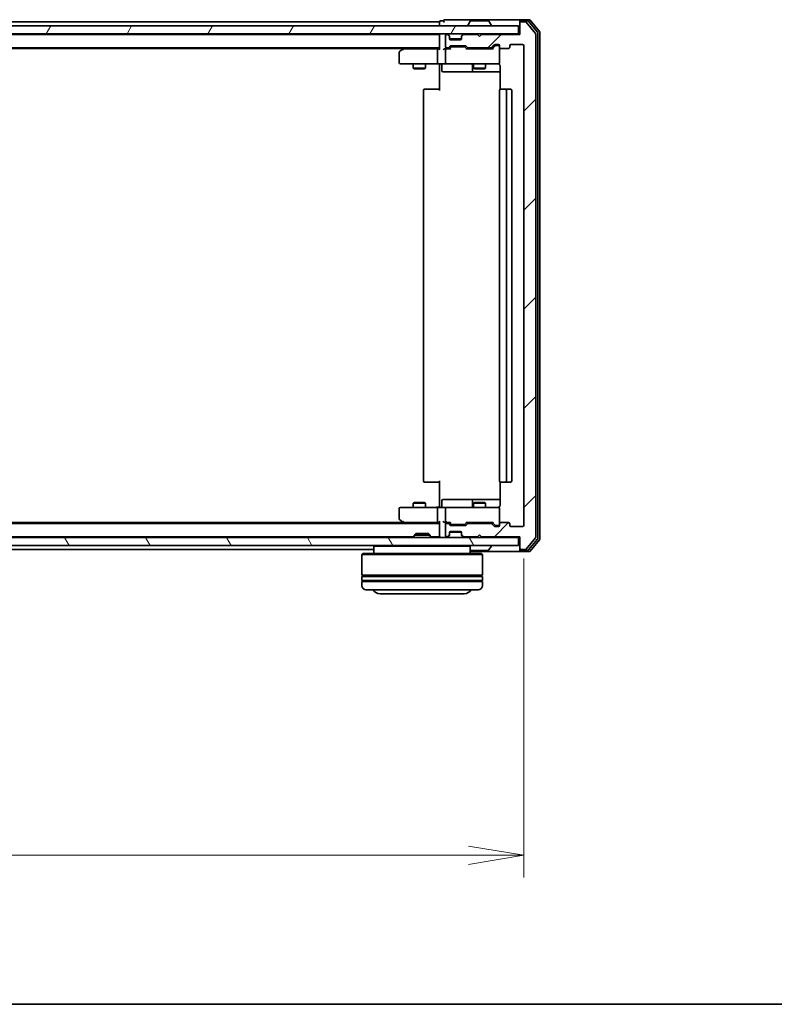
# Model space of a CAD drawing. Units: millimetres. Extents: x 0 to 7284, y 0 to 1546.
# Drawn here: x 1131 to 1319, y 0 to 245 of the extents above; entities that cross this region are included whole.
import ezdxf

# ---------------------------------------------------------------- set-up
doc = ezdxf.new("R2010")
doc.units = ezdxf.units.MM
for name, color, linetype, lineweight in [('Border (ISO)', 7, 'Continuous', 35), ('Dimension (ISO)', 7, 'Continuous', 18), ('Dimension (ISO) @ 1', 7, 'Continuous', 18), ('Visible (ISO)', 7, 'Continuous', 35)]:
    doc.layers.add(name, color=color, linetype=linetype, lineweight=lineweight)
doc.layers.add('Hatch (ISO)', color=1, linetype='Continuous', lineweight=18, true_color=0xff0000)
doc.styles.add('Note Text (TK)', font='MS PGothic.ttf')
doc.dimstyles.new('Default - Method 1b (TK)', dxfattribs={"dimscale": 0.5, "dimtxt": 2.5, "dimasz": 2.5, "dimexe": 1, "dimexo": 1.5, "dimgap": 1, "dimtad": 1, "dimrnd": 1e-08, "dimdsep": 46, "dimtxsty": 'Note Text (TK)', "dimblk": 'OPEN', "dimcen": 0.09, "dimdle": 5, "dimclrd": 100, "dimclre": 100, "dimclrt": 7, "dimadec": 1, "dimazin": 1, "dimtfac": 1, "dimtmove": 0, "dimatfit": 3, "dimldrblk": 'OPEN', "dimfxl": 0, "dimtolj": 1, "dimlwd": -1, "dimlwe": -1, "dimarcsym": 0})

# ---------------------------------------------------------------- blocks, each defined once
blk = doc.blocks.new('図面枠 tk図枠')
at = {"layer": 'Border (ISO)'}
blk.add_line((14.5, 8), (405.5, 8), dxfattribs=at)
blk = doc.blocks.new('_Open')
at = {"color": 0, "linetype": 'ByBlock', "lineweight": -2}
for p, q in [((-1, 0.167), (0, 0)), ((-1, -0.167), (0, 0)), ((0, 0), (-1, 0))]:
    blk.add_line(p, q, dxfattribs=at)
blk = doc.blocks.new('*D57')
at = {"layer": 'Defpoints', "color": 0, "transparency": 16777216}
for p in [(904.63, 119.3), (1256.63, 119.3), (1256.63, 37.12)]:
    blk.add_point(p, dxfattribs=at)
at = {"layer": 'Dimension (ISO)', "color": 100, "transparency": 16777216}
for p, q in [((904.63, 111.05), (904.63, 31.62)), ((1256.63, 111.05), (1256.63, 31.62)), ((918.38, 37.12), (1242.88, 37.12))]:
    blk.add_line(p, q, dxfattribs=at)
at = {"layer": 'Dimension (ISO)', "color": 100, "transparency": 16777216, "xscale": 13.75, "yscale": 13.75, "zscale": 13.75, "rotation": 180}
blk.add_blockref('_Open', (904.63, 37.12), dxfattribs=at)
at = {"layer": 'Dimension (ISO)', "color": 100, "transparency": 16777216, "xscale": 13.75, "yscale": 13.75, "zscale": 13.75}
blk.add_blockref('_Open', (1256.63, 37.12), dxfattribs=at)
at = {"layer": 'Dimension (ISO)', "color": 7, "transparency": 16777216, "insert": (1066.65, 49.49), "char_height": 13.75, "attachment_point": 4, "style": 'Note Text (TK)'}
blk.add_mtext('\\A1;352', dxfattribs=at)

msp = doc.modelspace()

# ---------------------------------------------------------------- hatches: boundary and pattern name
at = {"layer": 'Hatch (ISO)'}
h = msp.add_hatch(dxfattribs=at)
h.set_pattern_fill('ANSI31', color=256, scale=139.7, angle=14.9999778, style=0)
h.set_pattern_definition([(60, (125.75, -44), (-15.12297, 8.73126), [])])
h.paths.add_polyline_path([(1255.33129, 241.79778), (1255.33129, 243.79778), (905.93129, 243.79778), (905.93129, 241.79778)])
h = msp.add_hatch(dxfattribs=at)
h.set_pattern_fill('ANSI31', color=256, scale=139.7, style=0)
h.set_pattern_definition([(45, (125.75, -44), (-12.34785, 12.34785), [])])
edge = h.paths.add_edge_path()
edge.add_ellipse((1255.93129, 244.49778), major_axis=(-0.3, 0), ratio=1, start_angle=270, end_angle=360)
edge.add_line((1255.63129, 244.49778), (1255.63129, 241.59778))
edge.add_line((1255.63129, 241.59778), (1246.13129, 241.59778))
edge.add_line((1246.13129, 241.59778), (1245.63129, 241.09778))
edge.add_line((1245.63129, 241.09778), (1245.13129, 241.59778))
edge.add_line((1245.13129, 241.59778), (1241.75555, 241.59778))
edge.add_ellipse((1241.75555, 241.29778), major_axis=(-0.3, 0), ratio=1, start_angle=270, end_angle=315)
edge.add_line((1241.54342, 241.50991), (1241.21916, 241.18565))
edge.add_ellipse((1241.43129, 240.97352), major_axis=(-0.21213, -0.21213), ratio=1, start_angle=270, end_angle=315)
edge.add_line((1241.13129, 240.97352), (1241.13129, 240.59778))
edge.add_ellipse((1240.83129, 240.59778), major_axis=(0, -0.3), ratio=1, start_angle=0, end_angle=90, ccw=False)
edge.add_line((1240.83129, 240.29778), (1238.43129, 240.29778))
edge.add_ellipse((1238.43129, 240.59778), major_axis=(-0.3, 0), ratio=1, start_angle=0, end_angle=90, ccw=False)
edge.add_line((1238.13129, 240.59778), (1238.13129, 240.97352))
edge.add_ellipse((1237.83129, 240.97352), major_axis=(0, 0.3), ratio=1, start_angle=270, end_angle=315)
edge.add_line((1238.04342, 241.18565), (1237.71916, 241.50991))
edge.add_ellipse((1237.50702, 241.29778), major_axis=(-0.21213, 0.21213), ratio=1, start_angle=270, end_angle=315)
edge.add_line((1237.50702, 241.59778), (1237.43129, 241.59778))
edge.add_ellipse((1237.43129, 241.29778), major_axis=(-0.3, 0), ratio=1, start_angle=270, end_angle=360)
edge.add_line((1237.13129, 241.29778), (1237.13129, 238.59778))
edge.add_ellipse((1237.43129, 238.59778), major_axis=(0, -0.3), ratio=1, start_angle=270, end_angle=360)
edge.add_line((1237.43129, 238.29778), (1237.80702, 238.29778))
edge.add_ellipse((1237.80702, 238.59778), major_axis=(0.3, 0), ratio=1, start_angle=270, end_angle=315)
edge.add_line((1238.01916, 238.38565), (1238.34342, 238.70991))
edge.add_ellipse((1238.55555, 238.49778), major_axis=(0.21213, 0.21213), ratio=1, start_angle=45, end_angle=90, ccw=False)
edge.add_line((1238.55555, 238.79778), (1242.05702, 238.79778))
edge.add_ellipse((1242.05702, 238.49778), major_axis=(0.3, 0), ratio=1, start_angle=45, end_angle=90, ccw=False)
edge.add_line((1242.26916, 238.70991), (1242.59342, 238.38565))
edge.add_ellipse((1242.80555, 238.59778), major_axis=(0.21213, -0.21213), ratio=1, start_angle=270, end_angle=315)
edge.add_line((1242.80555, 238.29778), (1248.45702, 238.29778))
edge.add_ellipse((1248.45702, 238.59778), major_axis=(0.3, 0), ratio=1, start_angle=270, end_angle=315)
edge.add_line((1248.66916, 238.38565), (1249.29342, 239.00991))
edge.add_ellipse((1249.50555, 238.79778), major_axis=(0.21213, 0.21213), ratio=1, start_angle=45, end_angle=90, ccw=False)
edge.add_line((1249.50555, 239.09778), (1250.33129, 239.09778))
edge.add_ellipse((1250.33129, 238.79778), major_axis=(0.3, 0), ratio=1, start_angle=0, end_angle=90, ccw=False)
edge.add_line((1250.63129, 238.79778), (1250.63129, 238.39778))
edge.add_ellipse((1250.93129, 238.39778), major_axis=(0, -0.3), ratio=1, start_angle=270, end_angle=360)
edge.add_line((1250.93129, 238.09778), (1252.83129, 238.09778))
edge.add_ellipse((1252.83129, 238.39778), major_axis=(0.3, 0), ratio=1, start_angle=270, end_angle=360)
edge.add_line((1253.13129, 238.39778), (1253.13129, 238.79778))
edge.add_ellipse((1253.43129, 238.79778), major_axis=(0, 0.3), ratio=1, start_angle=0, end_angle=90, ccw=False)
edge.add_line((1253.43129, 239.09778), (1256.33129, 239.09778))
edge.add_ellipse((1256.33129, 238.79778), major_axis=(0.3, 0), ratio=1, start_angle=0, end_angle=90, ccw=False)
edge.add_line((1256.63129, 238.79778), (1256.63129, 119.29778))
edge.add_ellipse((1256.33129, 119.29778), major_axis=(0, -0.3), ratio=1, start_angle=0, end_angle=90, ccw=False)
edge.add_line((1256.33129, 118.99778), (1253.43129, 118.99778))
edge.add_ellipse((1253.43129, 119.29778), major_axis=(-0.3, 0), ratio=1, start_angle=0, end_angle=90, ccw=False)
edge.add_line((1253.13129, 119.29778), (1253.13129, 119.69778))
edge.add_ellipse((1252.83129, 119.69778), major_axis=(0, 0.3), ratio=1, start_angle=270, end_angle=360)
edge.add_line((1252.83129, 119.99778), (1250.93129, 119.99778))
edge.add_ellipse((1250.93129, 119.69778), major_axis=(-0.3, 0), ratio=1, start_angle=270, end_angle=360)
edge.add_line((1250.63129, 119.69778), (1250.63129, 119.29778))
edge.add_ellipse((1250.33129, 119.29778), major_axis=(0, -0.3), ratio=1, start_angle=0, end_angle=90, ccw=False)
edge.add_line((1250.33129, 118.99778), (1249.50555, 118.99778))
edge.add_ellipse((1249.50555, 119.29778), major_axis=(-0.3, 0), ratio=1, start_angle=45, end_angle=90, ccw=False)
edge.add_line((1249.29342, 119.08565), (1248.66916, 119.70991))
edge.add_ellipse((1248.45702, 119.49778), major_axis=(-0.21213, 0.21213), ratio=1, start_angle=270, end_angle=315)
edge.add_line((1248.45702, 119.79778), (1242.80555, 119.79778))
edge.add_ellipse((1242.80555, 119.49778), major_axis=(-0.3, 0), ratio=1, start_angle=270, end_angle=315)
edge.add_line((1242.59342, 119.70991), (1242.26916, 119.38565))
edge.add_ellipse((1242.05702, 119.59778), major_axis=(-0.21213, -0.21213), ratio=1, start_angle=45, end_angle=90, ccw=False)
edge.add_line((1242.05702, 119.29778), (1238.55555, 119.29778))
edge.add_ellipse((1238.55555, 119.59778), major_axis=(-0.3, 0), ratio=1, start_angle=45, end_angle=90, ccw=False)
edge.add_line((1238.34342, 119.38565), (1238.01916, 119.70991))
edge.add_ellipse((1237.80702, 119.49778), major_axis=(-0.21213, 0.21213), ratio=1, start_angle=270, end_angle=315)
edge.add_line((1237.80702, 119.79778), (1237.43129, 119.79778))
edge.add_ellipse((1237.43129, 119.49778), major_axis=(-0.3, 0), ratio=1, start_angle=270, end_angle=360)
edge.add_line((1237.13129, 119.49778), (1237.13129, 116.79778))
edge.add_ellipse((1237.43129, 116.79778), major_axis=(0, -0.3), ratio=1, start_angle=270, end_angle=360)
edge.add_line((1237.43129, 116.49778), (1237.50702, 116.49778))
edge.add_ellipse((1237.50702, 116.79778), major_axis=(0.3, 0), ratio=1, start_angle=270, end_angle=315)
edge.add_line((1237.71916, 116.58565), (1238.04342, 116.90991))
edge.add_ellipse((1237.83129, 117.12205), major_axis=(0.21213, 0.21213), ratio=1, start_angle=270, end_angle=315)
edge.add_line((1238.13129, 117.12205), (1238.13129, 117.49778))
edge.add_ellipse((1238.43129, 117.49778), major_axis=(0, 0.3), ratio=1, start_angle=0, end_angle=90, ccw=False)
edge.add_line((1238.43129, 117.79778), (1240.83129, 117.79778))
edge.add_ellipse((1240.83129, 117.49778), major_axis=(0.3, 0), ratio=1, start_angle=0, end_angle=90, ccw=False)
edge.add_line((1241.13129, 117.49778), (1241.13129, 117.12205))
edge.add_ellipse((1241.43129, 117.12205), major_axis=(0, -0.3), ratio=1, start_angle=270, end_angle=315)
edge.add_line((1241.21916, 116.90991), (1241.54342, 116.58565))
edge.add_ellipse((1241.75555, 116.79778), major_axis=(0.21213, -0.21213), ratio=1, start_angle=270, end_angle=315)
edge.add_line((1241.75555, 116.49778), (1245.13129, 116.49778))
edge.add_line((1245.13129, 116.49778), (1245.63129, 116.99778))
edge.add_line((1245.63129, 116.99778), (1246.13129, 116.49778))
edge.add_line((1246.13129, 116.49778), (1255.63129, 116.49778))
edge.add_line((1255.63129, 116.49778), (1255.63129, 113.59778))
edge.add_ellipse((1255.93129, 113.59778), major_axis=(0, -0.3), ratio=1, start_angle=270, end_angle=360)
edge.add_line((1255.93129, 113.29778), (1256.99078, 113.29778))
edge.add_ellipse((1256.99078, 113.59778), major_axis=(0.3, 0), ratio=1, start_angle=270, end_angle=320.1944289)
edge.add_line((1257.22124, 113.40573), (1259.56175, 116.21434))
edge.add_ellipse((1259.33129, 116.4064), major_axis=(0.19206, 0.23047), ratio=1, start_angle=270, end_angle=309.8055711)
edge.add_line((1259.63129, 116.4064), (1259.63129, 241.68917))
edge.add_ellipse((1259.33129, 241.68917), major_axis=(0, 0.3), ratio=1, start_angle=270, end_angle=309.8055711)
edge.add_line((1259.56175, 241.88122), (1257.22124, 244.68984))
edge.add_ellipse((1256.99078, 244.49778), major_axis=(-0.19206, 0.23047), ratio=1, start_angle=270, end_angle=320.1944289)
edge.add_line((1256.99078, 244.79778), (1255.93129, 244.79778))
h = msp.add_hatch(dxfattribs=at)
h.set_pattern_fill('ANSI31', color=256, scale=139.7, angle=75.0001754, style=0)
h.set_pattern_definition([(120.0002, (125.75, -44), (-15.12294, -8.7313), [])])
h.paths.add_polyline_path([(1255.33129, 114.29778), (1255.33129, 116.29778), (905.93129, 116.29778), (905.93129, 114.29778)])

# ---------------------------------------------------------------- linework, layer by layer
at = {"layer": 'Visible (ISO)'}
for p, q in [((1257.99078, 245.29778), (1255.93129, 245.29778)), ((1255.33129, 243.79778), (905.93129, 243.79778)), ((1235.63129, 244.79778), (925.63129, 244.79778)), ((1235.63129, 244.79778), (1235.63129, 244.49778)), ((1235.63129, 244.49778), (1235.63129, 243.79778)), ((1236.63129, 244.99778), (1235.93129, 244.99778)), ((1240.63129, 245.29778), (1236.93129, 245.29778)), ((1255.93129, 245.29778), (1240.63129, 245.29778)), ((1242.73129, 243.89778), (1242.73129, 243.93849)), ((1243.32214, 244.90678), (1242.7636, 244.04749)), ((1247.77275, 244.99778), (1243.48982, 244.99778)), ((1247.94044, 244.90678), (1248.49898, 244.04749)), ((1248.53129, 243.89778), (1248.53129, 243.93849)), ((1255.33129, 241.79778), (1255.33129, 243.79778)), ((1255.63129, 244.69778), (1255.63129, 244.99778)), ((1255.63129, 244.69778), (1255.63129, 244.49778)), ((1255.63129, 244.49778), (1255.63129, 241.59778)), ((1257.58992, 244.99778), (1255.93129, 244.99778)), ((1256.99078, 244.79778), (1255.93129, 244.79778)), ((1259.56175, 241.88122), (1257.22124, 244.68984)), ((1260.06175, 242.2002), (1257.82039, 244.88984)), ((1260.56175, 242.38122), (1258.22124, 245.18984)), ((905.93129, 241.79778), (1255.33129, 241.79778)), ((1235.63129, 241.59778), (925.63129, 241.59778)), ((1235.63129, 241.79778), (1235.63129, 241.59778)), ((1235.63129, 241.59778), (1235.63129, 241.49778)), ((1235.63129, 241.49778), (1235.63129, 237.95991)), ((1237.13129, 241.29778), (1237.13129, 238.59778)), ((1237.50702, 241.59778), (1237.43129, 241.59778)), ((1238.04342, 241.38565), (1237.71916, 241.70991)), ((1238.04342, 241.18565), (1237.71916, 241.50991)), ((1238.06386, 241.3652), (1238.04342, 241.38565)), ((1238.13129, 240.97352), (1238.13129, 241.17352)), ((1238.13129, 240.59778), (1238.13129, 240.97352)), ((1241.11413, 240.49778), (1238.14845, 240.49778)), ((1241.13129, 241.17352), (1241.13129, 240.97352)), ((1241.13129, 240.97352), (1241.13129, 240.59778)), ((1241.21916, 241.38565), (1241.19871, 241.3652)), ((1241.54342, 241.70991), (1241.21916, 241.38565)), ((1241.54342, 241.50991), (1241.21916, 241.18565)), ((1245.13129, 241.59778), (1241.75555, 241.59778)), ((1245.63129, 241.09778), (1245.13129, 241.59778)), ((1246.13129, 241.59778), (1245.63129, 241.09778)), ((1255.63129, 241.59778), (1246.13129, 241.59778)), ((1255.63129, 241.79778), (1255.33129, 241.79778)), ((1259.63129, 116.4064), (1259.63129, 241.68917)), ((1260.13129, 116.08742), (1260.13129, 242.00814)), ((1260.63129, 115.9064), (1260.63129, 242.18917)), ((925.63129, 238.29778), (1235.63129, 238.29778)), ((934.63129, 238.09778), (1226.63129, 238.09778)), ((1226.48462, 237.98778), (1225.75129, 237.43778)), ((1226.89795, 238.29778), (1226.48462, 237.98778)), ((1235.25555, 238.04778), (1226.66462, 238.04778)), ((1235.63129, 238.04778), (1235.25555, 238.04778)), ((1237.43129, 238.04778), (1237.05555, 238.04778)), ((1237.43129, 238.29778), (1237.80702, 238.29778)), ((1238.30738, 238.04778), (1237.43129, 238.04778)), ((1238.01916, 238.38565), (1238.34342, 238.70991)), ((1238.13129, 238.04778), (1238.5434, 238.4599)), ((1240.83129, 240.29778), (1238.43129, 240.29778)), ((1238.55555, 238.79778), (1242.05702, 238.79778)), ((1238.899, 238.54778), (1238.75558, 238.54778)), ((1241.71358, 238.54778), (1238.899, 238.54778)), ((1241.85699, 238.54778), (1241.71358, 238.54778)), ((1242.06917, 238.4599), (1242.48129, 238.04778)), ((1242.26916, 238.70991), (1242.59342, 238.38565)), ((1248.95738, 238.04778), (1242.30519, 238.04778)), ((1242.80555, 238.29778), (1248.45702, 238.29778)), ((1244.13129, 238.29778), (1244.13129, 238.04778)), ((1247.13129, 238.29778), (1247.13129, 238.04778)), ((1248.66916, 238.38565), (1249.29342, 239.00991)), ((1248.78129, 238.04778), (1249.4934, 238.7599)), ((1249.50555, 239.09778), (1250.33129, 239.09778)), ((1249.84209, 238.84778), (1249.70558, 238.84778)), ((1250.33129, 238.84778), (1249.84209, 238.84778)), ((1250.63129, 238.79778), (1250.63129, 238.39778)), ((1250.63129, 234.59778), (1250.63129, 238.39778)), ((1250.93129, 238.09778), (1252.83129, 238.09778)), ((1253.13129, 238.39778), (1253.13129, 238.79778)), ((1253.43129, 239.09778), (1256.33129, 239.09778)), ((1256.63129, 238.79778), (1256.63129, 119.29778)), ((1225.63129, 237.19778), (1225.63129, 234.59778)), ((1226.69469, 237.74778), (1226.53908, 237.90339)), ((1235.13129, 237.74778), (1235.13129, 234.59778)), ((1237.13129, 237.74778), (1237.13129, 234.59778)), ((1225.93129, 234.29778), (1226.69469, 234.29778)), ((1226.69469, 234.29778), (1235.25555, 234.29778)), ((1229.13129, 234.29778), (1229.13129, 233.24778)), ((1229.13129, 233.24778), (1232.13129, 233.24778)), ((1229.43801, 233.09442), (1229.13129, 233.24778)), ((1231.82456, 233.09442), (1229.43801, 233.09442)), ((1231.82456, 233.09442), (1232.13129, 233.24778)), ((1232.13129, 234.29778), (1232.13129, 233.24778)), ((1237.43129, 234.29778), (1235.25555, 234.29778)), ((1235.63129, 234.07274), (1235.63129, 234.29004)), ((1235.63129, 234.07274), (1235.63129, 233.79778)), ((1235.63129, 227.69778), (1235.63129, 233.79778)), ((1236.2326, 233.99778), (1236.2326, 232.59778)), ((1237.43129, 234.29778), (1238.24951, 234.29778)), ((1238.24951, 234.29778), (1249.44588, 234.29778)), ((1243.83676, 233.99778), (1243.83676, 232.59778)), ((1244.13129, 234.29778), (1244.13129, 233.24778)), ((1244.13129, 233.24778), (1247.13129, 233.24778)), ((1244.43801, 233.09442), (1244.13129, 233.24778)), ((1246.82456, 233.09442), (1244.43801, 233.09442)), ((1246.82456, 233.09442), (1247.13129, 233.24778)), ((1247.13129, 234.29778), (1247.13129, 233.24778)), ((1249.44588, 234.29778), (1250.33129, 234.29778)), ((1250.63129, 234.57445), (1250.63129, 234.59778)), ((1250.72111, 233.79778), (1250.72111, 227.91185)), ((1236.5326, 232.29778), (1240.46224, 232.29778)), ((1240.46224, 232.29778), (1244.13676, 232.29778)), ((1244.13676, 232.29778), (1244.30833, 232.29778)), ((1244.30833, 232.29778), (1250.72111, 232.29778)), ((1231.63129, 227.69778), (1231.63129, 130.39778)), ((1231.93129, 227.99778), (1231.98987, 227.99778)), ((1232.69697, 227.99778), (1231.98987, 227.99778)), ((1232.69697, 227.99778), (1232.83839, 227.99778)), ((1235.21707, 227.99778), (1232.83839, 227.99778)), ((1235.21707, 227.99778), (1235.63129, 227.99778)), ((1250.63129, 227.69778), (1250.63129, 130.39778)), ((1250.93129, 227.99778), (1250.98987, 227.99778)), ((1251.69697, 227.99778), (1250.98987, 227.99778)), ((1251.69697, 227.99778), (1251.83839, 227.99778)), ((1252.03129, 227.99778), (1251.83839, 227.99778)), ((1253.33129, 227.99778), (1252.03129, 227.99778)), ((1252.33129, 130.39778), (1252.33129, 227.69778)), ((1253.63129, 130.39778), (1253.63129, 227.69778)), ((1231.98987, 130.09778), (1231.93129, 130.09778)), ((1231.98987, 130.09778), (1232.69697, 130.09778)), ((1232.83839, 130.09778), (1232.69697, 130.09778)), ((1232.83839, 130.09778), (1235.21707, 130.09778)), ((1235.63129, 130.09778), (1235.21707, 130.09778)), ((1235.63129, 124.29778), (1235.63129, 130.39778)), ((1250.72111, 130.18371), (1250.72111, 124.29778)), ((1250.98987, 130.09778), (1250.93129, 130.09778)), ((1250.98987, 130.09778), (1251.69697, 130.09778)), ((1251.83839, 130.09778), (1251.69697, 130.09778)), ((1251.83839, 130.09778), (1252.03129, 130.09778)), ((1252.03129, 130.09778), (1253.33129, 130.09778)), ((1236.2326, 124.09778), (1236.2326, 125.49778)), ((1240.46224, 125.79778), (1236.5326, 125.79778)), ((1244.13676, 125.79778), (1240.46224, 125.79778)), ((1243.83676, 125.49778), (1243.83676, 124.09778)), ((1244.30833, 125.79778), (1244.13676, 125.79778)), ((1250.72111, 125.79778), (1244.30833, 125.79778)), ((1225.63129, 123.49778), (1225.63129, 120.89778)), ((1226.69469, 123.79778), (1225.93129, 123.79778)), ((1235.25555, 123.79778), (1226.69469, 123.79778)), ((1229.43801, 125.00114), (1229.13129, 124.84778)), ((1232.13129, 124.84778), (1229.13129, 124.84778)), ((1229.13129, 123.79778), (1229.13129, 124.84778)), ((1229.43801, 125.00114), (1231.82456, 125.00114)), ((1231.82456, 125.00114), (1232.13129, 124.84778)), ((1232.13129, 123.79778), (1232.13129, 124.84778)), ((1235.13129, 123.49778), (1235.13129, 120.34778)), ((1235.25555, 123.79778), (1237.43129, 123.79778)), ((1235.63129, 124.29778), (1235.63129, 124.02282)), ((1235.63129, 123.80552), (1235.63129, 124.02282)), ((1237.13129, 123.49778), (1237.13129, 120.34778)), ((1238.24951, 123.79778), (1237.43129, 123.79778)), ((1249.44588, 123.79778), (1238.24951, 123.79778)), ((1244.43801, 125.00114), (1244.13129, 124.84778)), ((1247.13129, 124.84778), (1244.13129, 124.84778)), ((1244.13129, 123.79778), (1244.13129, 124.84778)), ((1244.43801, 125.00114), (1246.82456, 125.00114)), ((1246.82456, 125.00114), (1247.13129, 124.84778)), ((1247.13129, 123.79778), (1247.13129, 124.84778)), ((1250.33129, 123.79778), (1249.44588, 123.79778)), ((1250.63129, 123.49778), (1250.63129, 123.52111)), ((1250.63129, 119.69778), (1250.63129, 123.49778)), ((1225.75129, 120.65778), (1226.48462, 120.10778)), ((1226.69469, 120.34778), (1226.53908, 120.19217)), ((1235.63129, 119.79778), (925.63129, 119.79778)), ((1226.63129, 119.99778), (934.63129, 119.99778)), ((1226.48462, 120.10778), (1226.89795, 119.79778)), ((1226.66462, 120.04778), (1235.25555, 120.04778)), ((1235.25555, 120.04778), (1235.63129, 120.04778)), ((1235.63129, 120.13565), (1235.63129, 116.59778)), ((1237.05555, 120.04778), (1237.43129, 120.04778)), ((1237.13129, 119.49778), (1237.13129, 116.79778)), ((1237.43129, 120.04778), (1238.30738, 120.04778)), ((1237.80702, 119.79778), (1237.43129, 119.79778)), ((1238.34342, 119.38565), (1238.01916, 119.70991)), ((1238.5434, 119.63567), (1238.13129, 120.04778)), ((1238.43129, 117.79778), (1240.83129, 117.79778)), ((1242.05702, 119.29778), (1238.55555, 119.29778)), ((1238.75558, 119.54778), (1238.899, 119.54778)), ((1238.899, 119.54778), (1241.71358, 119.54778)), ((1241.71358, 119.54778), (1241.85699, 119.54778)), ((1242.06917, 119.63567), (1242.48129, 120.04778)), ((1242.59342, 119.70991), (1242.26916, 119.38565)), ((1242.30519, 120.04778), (1248.95738, 120.04778)), ((1248.45702, 119.79778), (1242.80555, 119.79778)), ((1244.13129, 119.79778), (1244.13129, 120.04778)), ((1247.13129, 119.79778), (1247.13129, 120.04778)), ((1249.29342, 119.08565), (1248.66916, 119.70991)), ((1248.78129, 120.04778), (1249.4934, 119.33567)), ((1250.33129, 118.99778), (1249.50555, 118.99778)), ((1249.70558, 119.24778), (1249.84209, 119.24778)), ((1249.84209, 119.24778), (1250.33129, 119.24778)), ((1250.63129, 119.69778), (1250.63129, 119.29778)), ((1252.83129, 119.99778), (1250.93129, 119.99778)), ((1253.13129, 119.29778), (1253.13129, 119.69778)), ((1256.33129, 118.99778), (1253.43129, 118.99778)), ((1255.33129, 116.29778), (905.93129, 116.29778)), ((931.93129, 116.49778), (1229.33129, 116.49778)), ((1229.7607, 117.29778), (1229.33129, 116.86827)), ((1233.33129, 116.86827), (1229.33129, 116.86827)), ((1229.33129, 116.29778), (1229.33129, 116.86827)), ((1229.7607, 117.29778), (1232.90187, 117.29778)), ((1232.90187, 117.29778), (1233.33129, 116.86827)), ((1233.33129, 116.29778), (1233.33129, 116.86827)), ((1233.33129, 116.49778), (1235.63129, 116.49778)), ((1235.63129, 116.59778), (1235.63129, 116.49778)), ((1235.63129, 116.49778), (1235.63129, 116.29778)), ((1237.43129, 116.49778), (1237.50702, 116.49778)), ((1237.71916, 116.58565), (1238.04342, 116.90991)), ((1237.71916, 116.38565), (1238.04342, 116.70991)), ((1238.04342, 116.70991), (1238.06386, 116.73036)), ((1238.13129, 117.12205), (1238.13129, 117.49778)), ((1238.13129, 116.92205), (1238.13129, 117.12205)), ((1238.14845, 117.59778), (1241.11413, 117.59778)), ((1241.13129, 117.49778), (1241.13129, 117.12205)), ((1241.13129, 117.12205), (1241.13129, 116.92205)), ((1241.19871, 116.73036), (1241.21916, 116.70991)), ((1241.21916, 116.90991), (1241.54342, 116.58565)), ((1241.21916, 116.70991), (1241.54342, 116.38565)), ((1241.75555, 116.49778), (1245.13129, 116.49778)), ((1245.13129, 116.49778), (1245.63129, 116.99778)), ((1245.63129, 116.99778), (1246.13129, 116.49778)), ((1246.13129, 116.49778), (1255.63129, 116.49778)), ((1255.33129, 116.29778), (1255.63129, 116.29778)), ((1255.33129, 114.29778), (1255.33129, 116.29778)), ((1255.63129, 116.49778), (1255.63129, 113.59778)), ((1257.22124, 113.40573), (1259.56175, 116.21434)), ((1257.82039, 113.20573), (1260.06175, 115.89537)), ((1258.22124, 112.90573), (1260.56175, 115.71434)), ((905.93129, 114.29778), (1255.33129, 114.29778)), ((941.93129, 113.29778), (1219.33129, 113.29778)), ((1219.53129, 114.29778), (1219.33129, 114.09778)), ((1243.33129, 114.09778), (1219.33129, 114.09778)), ((1219.33129, 114.09778), (1219.33129, 112.29778)), ((1243.13129, 114.29778), (1243.33129, 114.09778)), ((1243.33129, 114.09778), (1243.33129, 112.29778)), ((1243.48982, 113.09778), (1247.77275, 113.09778)), ((1247.94044, 113.18878), (1248.49898, 114.04807)), ((1248.53129, 114.19778), (1248.53129, 114.15707)), ((1255.63129, 113.59778), (1255.63129, 113.39778)), ((1255.63129, 113.09778), (1255.63129, 113.39778)), ((1255.93129, 113.29778), (1256.99078, 113.29778)), ((1255.93129, 113.09778), (1257.58992, 113.09778)), ((1216.53129, 112.29778), (1216.33129, 112.09778)), ((1246.33129, 112.09778), (1216.33129, 112.09778)), ((1216.33129, 112.09778), (1216.33129, 106.89778)), ((1216.53129, 112.29778), (1246.13129, 112.29778)), ((1243.33129, 112.79778), (1255.93129, 112.79778)), ((1246.13129, 112.29778), (1246.33129, 112.09778)), ((1246.33129, 112.09778), (1246.33129, 106.89778)), ((1255.93129, 112.79778), (1257.99078, 112.79778)), ((1246.33129, 106.89778), (1216.33129, 106.89778)), ((1216.33129, 106.59778), (1246.33129, 106.59778)), ((1216.33129, 106.59778), (1216.33129, 105.59778)), ((1246.33129, 105.59778), (1216.33129, 105.59778)), ((1216.53129, 106.59778), (1216.53129, 106.89778)), ((1216.53129, 105.29778), (1216.53129, 105.59778)), ((1246.13129, 106.59778), (1246.13129, 106.89778)), ((1246.13129, 105.29778), (1246.13129, 105.59778)), ((1246.33129, 106.59778), (1246.33129, 105.59778)), ((1216.33129, 105.29778), (1246.33129, 105.29778)), ((1216.33129, 105.29778), (1216.33129, 104.29778)), ((1245.33129, 103.29778), (1217.33129, 103.29778)), ((1246.33129, 105.29778), (1246.33129, 104.29778)), ((1220.83129, 102.29778), (1241.83129, 102.29778))]:
    msp.add_line(p, q, dxfattribs=at)
for centre, radius, start, end in [((1257.99078, 244.99778), 0.3, 39.8055711, 90), ((1235.93129, 244.69778), 0.3, 90, 180), ((1236.93129, 244.99778), 0.3, 90, 180), ((1236.93129, 244.99778), 0.3, 180, 270), ((1242.93129, 243.93849), 0.2, 146.9761324, 180), ((1242.83129, 243.89778), 0.1, 180, 270), ((1243.48982, 244.79778), 0.2, 90, 146.9761324), ((1247.77275, 244.79778), 0.2, 33.0238676, 90), ((1248.43129, 243.89778), 0.1, 270, 0), ((1248.33129, 243.93849), 0.2, 0, 33.0238676), ((1255.93129, 244.99778), 0.3, 90, 180), ((1255.93129, 244.69778), 0.3, 90, 180), ((1255.93129, 244.49778), 0.3, 90, 180), ((1256.99078, 244.49778), 0.3, 39.8055711, 90), ((1257.58992, 244.69778), 0.3, 39.8055711, 90), ((1235.93129, 241.49778), 0.3, 90, 180), ((1237.43129, 241.29778), 0.3, 90, 180), ((1237.50702, 241.49778), 0.3, 45, 90), ((1237.50702, 241.29778), 0.3, 45, 90), ((1237.83129, 241.17352), 0.3, 0, 45), ((1237.83129, 240.97352), 0.3, 0, 45), ((1238.43129, 240.59778), 0.3, 180, 270), ((1240.83129, 240.59778), 0.3, 270, 0), ((1241.43129, 241.17352), 0.3, 135, 180), ((1241.43129, 240.97352), 0.3, 135, 180), ((1241.75555, 241.49778), 0.3, 90, 135), ((1241.75555, 241.29778), 0.3, 90, 135), ((1259.33129, 241.68917), 0.3, 0, 39.8055711), ((1259.83129, 242.00814), 0.3, 0, 39.8055711), ((1260.33129, 242.18917), 0.3, 0, 39.8055711), ((1226.66462, 237.74778), 0.3, 113.4379842, 126.8698976), ((1226.66462, 237.74778), 0.3, 90, 113.4379842), ((1237.43129, 238.59778), 0.3, 180, 270), ((1237.43129, 237.74778), 0.3, 90, 113.4379956), ((1237.80702, 238.59778), 0.3, 270, 315), ((1238.55555, 238.49778), 0.3, 90, 135), ((1242.05702, 238.49778), 0.3, 45, 90), ((1242.80555, 238.59778), 0.3, 225, 270), ((1248.45702, 238.59778), 0.3, 270, 315), ((1249.50555, 238.79778), 0.3, 90, 135), ((1250.33129, 238.79778), 0.3, 0, 90), ((1250.33129, 238.54778), 0.3, 0, 90), ((1250.93129, 238.39778), 0.3, 180, 270), ((1252.83129, 238.39778), 0.3, 270, 0), ((1253.43129, 238.79778), 0.3, 90, 180), ((1256.33129, 238.79778), 0.3, 0, 90), ((1225.93129, 237.19778), 0.3, 126.8698976, 180), ((1237.43129, 237.74778), 0.3, 148.7555453, 180), ((1225.93129, 234.59778), 0.3, 180, 270), ((1235.9326, 233.99778), 0.3, 0, 90), ((1237.43129, 234.59778), 0.3, 180, 270), ((1243.53676, 233.99778), 0.3, 0, 90), ((1250.13129, 233.79778), 0.5, 75.5224878, 90), ((1250.33129, 234.57238), 0.3, 255.5224878, 0), ((1250.33129, 234.59778), 0.3, 270, 0), ((1236.5326, 232.59778), 0.3, 180, 270), ((1244.13676, 232.59778), 0.3, 180, 270), ((1231.93129, 227.69778), 0.3, 90, 180), ((1250.93129, 227.69778), 0.3, 90, 180), ((1252.03129, 227.69778), 0.3, 0, 90), ((1253.33129, 227.69778), 0.3, 0, 90), ((1231.93129, 130.39778), 0.3, 180, 270), ((1250.93129, 130.39778), 0.3, 180, 270), ((1252.03129, 130.39778), 0.3, 270, 0), ((1253.33129, 130.39778), 0.3, 270, 0), ((1236.5326, 125.49778), 0.3, 90, 180), ((1244.13676, 125.49778), 0.3, 90, 180), ((1225.93129, 123.49778), 0.3, 90, 180), ((1235.9326, 124.09778), 0.3, 270, 0), ((1237.43129, 123.49778), 0.3, 90, 180), ((1243.53676, 124.09778), 0.3, 270, 0), ((1250.13129, 124.29778), 0.5, 270, 284.4775122), ((1250.33129, 123.52318), 0.3, 0, 104.4775122), ((1250.33129, 123.49778), 0.3, 0, 90), ((1225.93129, 120.89778), 0.3, 180, 233.1301024), ((1237.43129, 120.34778), 0.3, 180, 211.2444547), ((1226.66462, 120.34778), 0.3, 233.1301024, 246.5620213), ((1226.66462, 120.34778), 0.3, 246.5620044, 270), ((1237.43129, 119.49778), 0.3, 90, 180), ((1237.43129, 120.34778), 0.3, 246.5620158, 270), ((1237.80702, 119.49778), 0.3, 45, 90), ((1238.43129, 117.49778), 0.3, 90, 180), ((1238.55555, 119.59778), 0.3, 225, 270), ((1240.83129, 117.49778), 0.3, 0, 90), ((1242.05702, 119.59778), 0.3, 270, 315), ((1242.80555, 119.49778), 0.3, 90, 135), ((1248.45702, 119.49778), 0.3, 45, 90), ((1249.50555, 119.29778), 0.3, 225, 270), ((1250.33129, 119.54778), 0.3, 270, 0), ((1250.33129, 119.29778), 0.3, 270, 0), ((1250.93129, 119.69778), 0.3, 90, 180), ((1252.83129, 119.69778), 0.3, 0, 90), ((1253.43129, 119.29778), 0.3, 180, 270), ((1256.33129, 119.29778), 0.3, 270, 0), ((1235.93129, 116.59778), 0.3, 180, 270), ((1237.43129, 116.79778), 0.3, 180, 270), ((1237.50702, 116.79778), 0.3, 270, 315), ((1237.50702, 116.59778), 0.3, 270, 315), ((1237.83129, 117.12205), 0.3, 315, 0), ((1237.83129, 116.92205), 0.3, 315, 0), ((1241.43129, 117.12205), 0.3, 180, 225), ((1241.43129, 116.92205), 0.3, 180, 225), ((1241.75555, 116.79778), 0.3, 225, 270), ((1241.75555, 116.59778), 0.3, 225, 270), ((1259.33129, 116.4064), 0.3, 320.1944289, 0), ((1259.83129, 116.08742), 0.3, 320.1944289, 0), ((1260.33129, 115.9064), 0.3, 320.1944289, 0), ((1243.48982, 113.29778), 0.2, 217.5627602, 270), ((1247.77275, 113.29778), 0.2, 270, 326.9761324), ((1248.43129, 114.19778), 0.1, 0, 90), ((1248.33129, 114.15707), 0.2, 326.9761324, 0), ((1255.93129, 113.59778), 0.3, 180, 270), ((1255.93129, 113.39778), 0.3, 180, 270), ((1255.93129, 113.09778), 0.3, 180, 270), ((1256.99078, 113.59778), 0.3, 270, 320.1944289), ((1257.58992, 113.39778), 0.3, 270, 320.1944289), ((1257.99078, 113.09778), 0.3, 270, 320.1944289), ((1217.33129, 104.29778), 1, 180, 270), ((1220.83129, 104.29778), 2, 210, 270), ((1241.83129, 104.29778), 2, 270, 330), ((1245.33129, 104.29778), 1, 270, 0)]:
    msp.add_arc(centre, radius, start, end, dxfattribs=at)
for centre, major_axis, ratio, start_param, end_param in [((1235.25555, 237.74778), (0, -0.3), 0.414213562, 3.141592654, 4.71238898), ((1235.93129, 237.74778), (0.27716, -0.27716), 0.414213562, 3.534291735, 4.319689899), ((1236.75555, 237.74778), (-0.27716, -0.27716), 0.414213562, 4.319689899, 5.105088062), ((1237.05555, 237.74778), (-0.42426, 0), 0.707106781, 4.71238898, 5.497787144), ((1237.46351, 237.74778), (-0.64874, 0.20444), 0.33843751, 4.818639154, 5.053070364), ((1238.41052, 237.74778), (0.12456, -0.29583), 0.400410446, 2.331066929, 2.974568038), ((1238.75558, 238.24778), (-0.30004, 0), 0.999850756, 4.71238898, 5.497861771), ((1241.85699, 238.24778), (0.30004, 0), 0.999850756, 0.785323536, 1.570796327), ((1242.20206, 237.74778), (-0.12456, -0.29583), 0.400410446, 3.308617269, 3.952118378), ((1249.06052, 237.74778), (0.12456, -0.29583), 0.400410446, 2.331066929, 2.974568038), ((1249.70558, 238.54778), (-0.30004, 0), 0.999850756, 4.71238898, 5.497861771), ((1226.69469, 237.77033), (0.24115, 0.48229), 0.37002441, 1.47901306, 1.753739894), ((1237.43129, 237.77033), (-0.25155, 0.48303), 0.33843751, 1.121615625, 1.396342459), ((1235.25555, 234.59778), (0, -0.3), 0.414213562, 4.71238898, 6.283185307), ((1235.25555, 123.49778), (0, -0.3), 0.414213562, 3.141592654, 4.71238898), ((1226.69469, 120.32523), (0.24115, -0.48229), 0.37002441, 4.529445413, 4.804172247), ((1235.25555, 120.34778), (0, -0.3), 0.414213562, 4.71238898, 6.283185307), ((1235.93129, 120.34778), (-0.27716, -0.27716), 0.414213562, 5.105088062, 5.890486225), ((1236.75555, 120.34778), (-0.27716, 0.27716), 0.414213562, 1.178097245, 1.963495408), ((1237.43129, 120.32523), (-0.25155, -0.48303), 0.33843751, 4.886842848, 5.161569682), ((1237.05555, 120.34778), (-0.42426, 0), 0.707106781, 0.785398163, 1.570796327), ((1237.46351, 120.34778), (-0.64874, -0.20444), 0.33843751, 1.230115039, 1.464546153), ((1238.41052, 120.34778), (0.12456, 0.29583), 0.400410446, 3.308617269, 3.952118378), ((1238.75558, 119.84778), (-0.30004, 0), 0.999850756, 0.785323536, 1.570796327), ((1241.85699, 119.84778), (0.30004, 0), 0.999850756, 4.71238898, 5.497861771), ((1242.20206, 120.34778), (-0.12456, 0.29583), 0.400410446, 2.331066929, 2.974568038), ((1249.06052, 120.34778), (0.12456, 0.29583), 0.400410446, 3.308617269, 3.952118378), ((1249.70558, 119.54778), (-0.30004, 0), 0.999850756, 0.785323536, 1.570796327)]:
    msp.add_ellipse(centre, major_axis=major_axis, ratio=ratio, start_param=start_param, end_param=end_param, dxfattribs=at)
for points, knots in [([(1226.54529, 238.02303), (1226.54434, 238.02063), (1226.54343, 238.01805), (1226.53818, 238.00084), (1226.53566, 237.98147), (1226.53524, 237.94426), (1226.53648, 237.92347), (1226.53908, 237.90339)], [0.38103121919, 0.38103121919, 0.38103121919, 0.38103121919, 0.38274190298, 0.38274190298, 0.39176165425, 0.39176165425, 0.39855363814, 0.39855363814, 0.39855363814, 0.39855363814]), ([(1237.31196, 238.02303), (1237.3057, 238.02031), (1237.29962, 238.01742), (1237.26712, 238.00066), (1237.23797, 237.97918), (1237.20182, 237.94221), (1237.18647, 237.92262), (1237.1748, 237.90339)], [0.25088676602, 0.25088676602, 0.25088676602, 0.25088676602, 0.25287796936, 0.25287796936, 0.26195841823, 0.26195841823, 0.26838803202, 0.26838803202, 0.26838803202, 0.26838803202]), ([(1234.46874, 234.29778), (1234.53812, 234.29778), (1234.60996, 234.29528), (1234.75833, 234.28833), (1234.8349, 234.28391), (1234.99189, 234.27657), (1235.07231, 234.27372), (1235.23422, 234.2718), (1235.31563, 234.27276), (1235.47591, 234.27779), (1235.55473, 234.2818), (1235.63129, 234.2858)], [0, 0, 0, 0, 0.0229543492, 0.0229543492, 0.0459086984, 0.0459086984, 0.0688630477, 0.0688630477, 0.0918173969, 0.0918173969, 0.1147717461, 0.1147717461, 0.1147717461, 0.1147717461]), ([(1250.35185, 234.27304), (1250.36615, 234.26861), (1250.37997, 234.26371), (1250.45363, 234.23424), (1250.51961, 234.19212), (1250.58922, 234.12568), (1250.61168, 234.10025), (1250.63129, 234.07274)], [0.09062677251, 0.09062677251, 0.09062677251, 0.09062677251, 0.09485430726, 0.09485430726, 0.11442593183, 0.11442593183, 0.12372128714, 0.12372128714, 0.12372128714, 0.12372128714]), ([(1250.72111, 233.79778), (1250.72111, 233.85803), (1250.70592, 233.92871), (1250.66888, 234.01337), (1250.65164, 234.04419), (1250.63129, 234.07274)], [0.1514440253, 0.1514440253, 0.1514440253, 0.1514440253, 0.16951832421, 0.16951832421, 0.17916676345, 0.17916676345, 0.17916676345, 0.17916676345]), ([(1234.46874, 123.79778), (1234.53812, 123.79778), (1234.60996, 123.80029), (1234.75833, 123.80724), (1234.8349, 123.81165), (1234.99189, 123.81899), (1235.07231, 123.82184), (1235.23422, 123.82377), (1235.31563, 123.8228), (1235.47591, 123.81777), (1235.55473, 123.81376), (1235.63129, 123.80977)], [0, 0, 0, 0, 0.0229543492, 0.0229543492, 0.0459086984, 0.0459086984, 0.0688630477, 0.0688630477, 0.0918173969, 0.0918173969, 0.1147717461, 0.1147717461, 0.1147717461, 0.1147717461]), ([(1250.63129, 124.02282), (1250.61168, 123.99531), (1250.58922, 123.96989), (1250.51961, 123.90345), (1250.45363, 123.86132), (1250.37997, 123.83185), (1250.36615, 123.82695), (1250.35185, 123.82253)], [-0.12372128714, -0.12372128714, -0.12372128714, -0.12372128714, -0.11442593183, -0.11442593183, -0.09485430726, -0.09485430726, -0.09062677251, -0.09062677251, -0.09062677251, -0.09062677251]), ([(1250.63129, 124.02282), (1250.65164, 124.05137), (1250.66888, 124.08219), (1250.70592, 124.16685), (1250.72111, 124.23753), (1250.72111, 124.29778)], [0.12372128714, 0.12372128714, 0.12372128714, 0.12372128714, 0.13336972638, 0.13336972638, 0.1514440253, 0.1514440253, 0.1514440253, 0.1514440253]), ([(1226.54529, 120.07253), (1226.54421, 120.07525), (1226.54322, 120.07814), (1226.53825, 120.0949), (1226.53546, 120.11639), (1226.53536, 120.15335), (1226.53659, 120.17294), (1226.53908, 120.19217)], [0.25088676602, 0.25088676602, 0.25088676602, 0.25088676602, 0.25287796936, 0.25287796936, 0.26195841823, 0.26195841823, 0.26838803202, 0.26838803202, 0.26838803202, 0.26838803202]), ([(1237.31196, 120.07253), (1237.30642, 120.07494), (1237.30094, 120.07751), (1237.26702, 120.09473), (1237.24078, 120.1141), (1237.20345, 120.15131), (1237.18698, 120.17209), (1237.1748, 120.19217)], [0.38103121919, 0.38103121919, 0.38103121919, 0.38103121919, 0.38274190298, 0.38274190298, 0.39176165425, 0.39176165425, 0.39855363814, 0.39855363814, 0.39855363814, 0.39855363814])]:
    msp.add_open_spline(points, degree=3, knots=knots, dxfattribs=at)

# ---------------------------------------------------------------- block references
at = {"xscale": 5.5, "yscale": 5.5, "zscale": 5.5}
msp.add_blockref('図面枠 tk図枠', (125.75, -44), dxfattribs=at)

# ---------------------------------------------------------------- dimensions: what is measured, and where the dimension line sits
at = {"layer": 'Dimension (ISO) @ 1', "color": 100, "true_color": 0x00ff3f}
dim = msp.add_linear_dim(base=(1256.63129, 37.11618), p1=(904.63129, 119.29778), p2=(1256.63129, 119.29778), angle=180, dimstyle='Default - Method 1b (TK)', override={"dimscale": 1, "dimtxt": 13.75, "dimasz": 13.75, "dimexe": 5.5, "dimexo": 8.25, "dimgap": 5.5, "dimdec": 2, "dimcen": 0.495, "dimtol": 0, "dimlim": 0, "dimtp": 0, "dimtm": 0, "dimtdec": 2, "dimtix": 0, "dimtofl": 0, "dimtmove": 0, "dimatfit": 1}, dxfattribs=at)
dim.commit()
dim.dimension.update_dxf_attribs({"geometry": '*D57', "text_midpoint": (1080.63129, 37.11618), "dimtype": 160})

doc.saveas('drawing.dxf')
